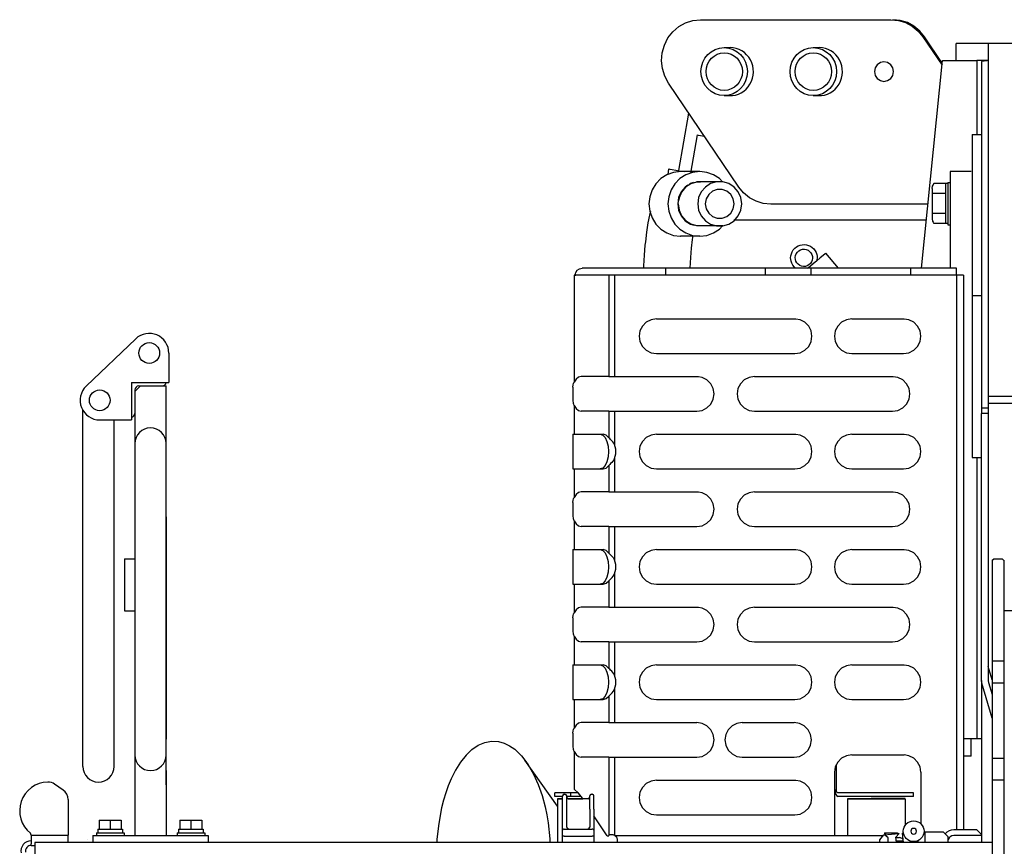
# Model space of a CAD drawing. Extents: x 0 to 22139, y 0 to 22494.
# Drawn here: x 3157 to 4011, y 14217 to 14933 of the extents above; entities that cross this region are included whole.
import ezdxf

# ---------------------------------------------------------------- set-up
doc = ezdxf.new("R2010")
doc.units = 0
doc.layers.add('LY_1', color=7, linetype='CONTINUOUS')

msp = doc.modelspace()

# ---------------------------------------------------------------- linework, layer by layer
at = {"layer": 'LY_1', "color": 42, "linetype": 'CONTINUOUS'}
for p, q in [((3747.676185, 14933.404248), (3912.915445, 14933.404248)), ((3940.608325, 14918.478728), (3957.270925, 14893.844328)), ((3957.474785, 14895.838948), (3942.162285, 14918.478728)), ((4134.782024, 14912.733802), (3969.382744, 14912.734893)), ((3969.382745, 14897.911708), (3969.382745, 14912.912308)), ((3997.382005, 14912.734708), (3997.380785, 14607.032788)), ((3768.217575, 14909.247148), (3773.357893, 14909.247148)), ((3845.541195, 14909.247148), (3850.681513, 14909.247148)), ((3939.283196, 14717.902548), (3957.681085, 14897.911708)), ((3957.681085, 14897.911708), (3987.327065, 14897.911708)), ((3997.382005, 14897.911708), (3987.327065, 14897.911708)), ((3987.327065, 14897.911708), (3987.327065, 14833.880328)), ((3991.382245, 14897.074908), (3991.381025, 14596.817348)), ((3996.382245, 14897.879348), (3991.382245, 14897.074908)), ((3780.854905, 14788.327348), (3719.983325, 14878.328568)), ((3768.217575, 14867.536328), (3772.676795, 14867.536328)), ((3845.541195, 14867.536328), (3850.000415, 14867.536328)), ((3728.796805, 14802.523528), (3737.576463, 14852.316366)), ((3739.184985, 14800.397668), (3745.026045, 14833.519008)), ((3983.381765, 14833.880328), (3991.382245, 14833.880328)), ((3983.381765, 14833.880328), (3983.381765, 14553.880328)), ((3719.44326, 14799.287062), (3720.278725, 14804.025588)), ((3746.954765, 14801.680628), (3730.424005, 14801.680628)), ((3982.380785, 14801.908288), (3964.380305, 14801.908288)), ((3761.608085, 14792.833568), (3744.243585, 14792.833568)), ((3950.004085, 14791.228968), (3949.062905, 14789.139728)), ((3962.242845, 14791.228968), (3950.004085, 14791.228968)), ((3960.580245, 14756.587248), (3960.580245, 14791.228968)), ((3962.242845, 14792.220168), (3964.380305, 14792.220168)), ((3962.242845, 14792.220168), (3962.242845, 14755.596028)), ((3964.380305, 14790.625928), (3964.380305, 14717.880568)), ((3948.666185, 14787.075528), (3948.666185, 14760.740688)), ((3960.580245, 14782.568068), (3948.666185, 14782.568068)), ((3944.955577, 14773.402428), (3808.549005, 14773.402428)), ((3960.580245, 14765.247508), (3948.666185, 14765.247508)), ((3962.242845, 14756.587248), (3950.004085, 14756.587248)), ((3767.031665, 14754.527308), (3749.667165, 14754.527308)), ((3962.242845, 14755.596028), (3964.380305, 14755.596028)), ((3746.954765, 14745.680248), (3730.424005, 14745.680248)), ((3867.421657, 14717.902548), (3856.490885, 14730.929888)), ((3969.880785, 14717.902548), (3644.877125, 14717.902548)), ((3803.678385, 14717.902548), (3803.678385, 14715.902428)), ((3929.879565, 14717.902548), (3929.879565, 14715.902428)), ((3668.099785, 14711.902788), (3637.862965, 14711.902188)), ((3637.862965, 14711.902188), (3637.862965, 14619.029248)), ((3637.862965, 14711.902188), (3639.534105, 14711.902188)), ((3668.099785, 14711.902788), (3668.099785, 14623.901088)), ((3969.880785, 14711.902188), (3673.113205, 14711.902788)), ((3673.113205, 14711.902788), (3673.113205, 14623.901088)), ((3969.880785, 14711.902188), (3969.880785, 14230.883008)), ((3975.880545, 14711.902188), (3975.880545, 14230.883008)), ((3991.659345, 14693.907788), (3983.381765, 14693.907788)), ((3709.379085, 14673.902308), (3830.353205, 14673.902308)), ((3878.881025, 14673.902308), (3924.448665, 14673.902308)), ((3214.54133, 14615.687958), (3257.540101, 14656.686839)), ((3286.271346, 14644.383374), (3286.271346, 14618.884473)), ((3709.379085, 14643.901688), (3829.380305, 14643.901688)), ((3878.881025, 14643.901688), (3923.882245, 14643.901688)), ((3668.099785, 14623.901088), (3643.939625, 14623.901088)), ((3668.099785, 14623.901088), (3669.770925, 14623.901088)), ((3673.113205, 14623.901088), (3745.858565, 14623.901088)), ((3794.380305, 14623.901088), (3914.846605, 14623.901088)), ((3253.772689, 14618.884473), (3286.271346, 14618.884473)), ((3253.772689, 14618.883649), (3253.772689, 14586.384442)), ((3256.772323, 14612.383682), (3256.772323, 14225.883832)), ((3256.772709, 14610.883221), (3261.773234, 14615.883743)), ((3260.272704, 14615.883649), (3283.972457, 14615.883649)), ((3283.972457, 14269.883527), (3283.972457, 14615.883649)), ((3997.380785, 14607.032788), (3997.380785, 14372.432568)), ((3997.380785, 14607.032788), (4035.281566, 14607.032788)), ((3211.571792, 14285.884118), (3211.571792, 14594.847265)), ((3637.862965, 14598.772908), (3637.862965, 14573.901088)), ((3991.381025, 14596.817348), (3997.380785, 14596.817348)), ((3991.381025, 14596.817348), (3991.381025, 14591.906448)), ((3997.380785, 14600.895108), (4035.281566, 14600.895108)), ((3226.272536, 14586.384442), (3253.772689, 14586.384442)), ((3238.771194, 14285.884118), (3238.771194, 14586.384442)), ((3668.099785, 14593.901088), (3643.939625, 14593.901088)), ((3668.099785, 14593.901088), (3668.099785, 14570.912188)), ((3668.099785, 14593.901088), (3669.770925, 14593.901088)), ((3673.113205, 14593.901088), (3744.380305, 14593.901088)), ((3673.113205, 14593.901088), (3673.113205, 14564.931348)), ((3794.380305, 14593.901088), (3914.381525, 14593.901088)), ((3991.381025, 14360.470908), (3991.381025, 14591.906448)), ((3997.380785, 14591.906448), (3991.381025, 14591.906448)), ((3636.876625, 14573.901088), (3663.164485, 14573.901088)), ((3709.379085, 14573.901088), (3830.353205, 14573.901088)), ((3878.881025, 14573.901088), (3924.448665, 14573.901088)), ((3673.113205, 14552.870208), (3673.113205, 14523.900468)), ((3983.381765, 14553.880328), (3991.382245, 14553.880328)), ((3987.327065, 14553.880328), (3987.327065, 14309.900828)), ((3636.876625, 14543.900468), (3663.164485, 14543.900468)), ((3637.862965, 14543.900468), (3637.862965, 14519.028648)), ((3668.099785, 14546.889368), (3668.115645, 14546.889368)), ((3668.099785, 14546.889368), (3668.099785, 14523.900468)), ((3709.379085, 14543.900468), (3829.380305, 14543.900468)), ((3878.881025, 14543.900468), (3923.882245, 14543.900468)), ((3668.099785, 14523.900468), (3643.939625, 14523.900468)), ((3673.113205, 14523.900468), (3745.858565, 14523.900468)), ((3794.380305, 14523.900468), (3914.846605, 14523.900468)), ((3283.972457, 14502.283866), (3283.972457, 14309.483859)), ((3637.862965, 14498.771688), (3637.862965, 14473.899868)), ((3668.099785, 14493.899868), (3643.939625, 14493.899868)), ((3668.099785, 14493.899868), (3668.099785, 14470.910968)), ((3668.099785, 14493.899868), (3669.770925, 14493.899868)), ((3673.113205, 14493.899868), (3744.380305, 14493.899868)), ((3673.113205, 14493.899868), (3673.113205, 14464.930128)), ((3794.380305, 14493.899868), (3914.381525, 14493.899868)), ((3247.772231, 14465.883374), (3256.772231, 14465.883374)), ((3247.772231, 14465.883283), (3247.772231, 14420.883283)), ((3636.876625, 14473.899868), (3663.164485, 14473.899868)), ((3709.379085, 14473.899868), (3830.353205, 14473.899868)), ((3878.881025, 14473.899868), (3924.448665, 14473.899868)), ((3673.113205, 14452.868968), (3673.113205, 14423.899248)), ((3636.876625, 14443.899248), (3663.164485, 14443.899248)), ((3637.862965, 14443.899248), (3637.862965, 14419.027428)), ((3668.099785, 14446.888148), (3668.099785, 14423.899248)), ((3709.379085, 14443.899248), (3829.380305, 14443.899248)), ((3878.881025, 14443.899248), (3923.882245, 14443.899248)), ((3668.099785, 14423.899248), (3643.939625, 14423.899248)), ((3673.113205, 14423.899248), (3745.858565, 14423.899248)), ((3794.380305, 14423.899248), (3914.846605, 14423.899248)), ((3247.772231, 14420.883374), (3256.772231, 14420.883374)), ((3636.876625, 14403.153408), (3636.876625, 14402.189048)), ((3637.862965, 14398.770468), (3637.862965, 14373.898648)), ((3668.099785, 14393.898648), (3643.939625, 14393.898648)), ((3668.099785, 14393.898648), (3668.099785, 14370.909748)), ((3668.099785, 14393.898648), (3669.770925, 14393.898648)), ((3673.113205, 14393.898648), (3744.380305, 14393.898648)), ((3673.113205, 14393.898648), (3673.113205, 14364.928908)), ((3794.380305, 14393.898648), (3914.381525, 14393.898648)), ((3636.876625, 14373.898648), (3663.164485, 14373.898648)), ((3709.379085, 14373.898648), (3830.353205, 14373.898648)), ((3878.881025, 14373.898648), (3924.448665, 14373.898648)), ((3997.380785, 14372.432568), (3997.380785, 14359.441848)), ((4000.781627, 14361.096223), (3997.380785, 14372.432568)), ((3991.721605, 14358.179648), (3991.381025, 14360.470908)), ((3991.381025, 14360.470908), (3991.381025, 14219.880088)), ((4000.781627, 14327.86904), (3991.721605, 14358.179648)), ((3997.380785, 14360.470908), (3997.655445, 14358.622768)), ((3997.655445, 14358.622768), (4000.781627, 14348.164022)), ((3668.099785, 14346.886928), (3668.099785, 14323.898028)), ((3673.113205, 14352.868368), (3673.113205, 14323.898028)), ((3636.876625, 14343.898028), (3663.164485, 14343.898028)), ((3637.862965, 14343.898028), (3637.862965, 14319.026208)), ((3709.379085, 14343.898028), (3829.380305, 14343.898028)), ((3878.881025, 14343.898028), (3923.882245, 14343.898028)), ((3668.099785, 14323.898028), (3643.939625, 14323.898028)), ((3668.099785, 14323.898028), (3669.770925, 14323.898028)), ((3673.113205, 14323.898028), (3744.380305, 14323.898028)), ((3783.879805, 14323.898028), (3828.881025, 14323.898028)), ((3987.327065, 14309.900828), (3975.881765, 14309.900828)), ((3982.383225, 14294.908168), (3982.383225, 14309.880088)), ((3991.722825, 14309.900828), (3987.327065, 14309.900828)), ((3636.876625, 14303.152188), (3636.876625, 14302.332488)), ((3637.862965, 14298.769248), (3637.862965, 14266.304648)), ((3878.879805, 14295.897548), (3924.448665, 14295.897548)), ((3623.441585, 14251.564048), (3595.293385, 14291.409628)), ((3668.099785, 14293.897428), (3643.939625, 14293.897428)), ((3668.099785, 14293.897428), (3668.099785, 14225.948208)), ((3673.113205, 14293.897428), (3744.380305, 14293.897428)), ((3673.113205, 14293.897428), (3673.113205, 14225.948208)), ((3783.879805, 14293.897428), (3828.881025, 14293.897428)), ((3865.530205, 14265.896928), (3865.530205, 14287.310508)), ((3982.383225, 14294.908168), (3975.880545, 14294.908168)), ((3283.972457, 14282.283866), (3283.972457, 14225.883832)), ((3863.879805, 14280.897548), (3863.879805, 14225.896928)), ((3938.879805, 14280.897548), (3938.879805, 14235.961628)), ((3194.608687, 14265.368848), (3187.181319, 14270.569531)), ((3709.379085, 14273.897428), (3830.353205, 14273.897428)), ((3621.134445, 14259.897168), (3621.134445, 14262.897048)), ((3641.636654, 14262.897048), (3621.134445, 14262.897048)), ((3629.436079, 14261.827466), (3630.036177, 14261.827466)), ((3635.192065, 14259.897168), (3635.192065, 14262.897048)), ((3653.036116, 14261.827466), (3653.636153, 14261.827466)), ((3932.411305, 14262.897048), (3866.846125, 14262.897048)), ((3932.411305, 14259.897168), (3932.411305, 14262.897048)), ((3198.872969, 14257.17732), (3198.872969, 14226.383008)), ((3627.936079, 14259.897168), (3621.134445, 14259.897168)), ((3623.441585, 14257.880568), (3623.441585, 14219.883008)), ((3627.936079, 14248.816358), (3627.936079, 14260.327466)), ((3631.536177, 14248.816358), (3631.536177, 14260.327466)), ((3643.985856, 14259.897168), (3631.536177, 14259.897168)), ((3650.036116, 14257.827466), (3633.036177, 14257.827466)), ((3641.459145, 14257.897048), (3638.320725, 14257.897048)), ((3645.537621, 14257.827466), (3645.276285, 14258.226028)), ((3651.536116, 14248.816358), (3651.536116, 14260.327466)), ((3655.136153, 14248.816358), (3655.136153, 14260.327466)), ((3932.411305, 14259.897168), (3866.846125, 14259.897168)), ((3875.299485, 14257.880568), (3875.299485, 14225.896928)), ((3925.277505, 14257.880568), (3925.277505, 14234.828208)), ((3627.936079, 14219.883008), (3627.936079, 14248.816358)), ((3631.536177, 14233.327466), (3631.536177, 14248.816358)), ((3651.536116, 14248.816358), (3651.536116, 14233.327466)), ((3655.136153, 14248.816358), (3655.136153, 14219.883008)), ((3709.379085, 14243.897428), (3829.380305, 14243.896808)), ((3225.872512, 14239.383923), (3225.872512, 14231.383923)), ((3225.872512, 14239.383923), (3244.872512, 14239.383923)), ((3235.372512, 14239.383923), (3235.372512, 14231.383923)), ((3244.872512, 14239.383923), (3244.872512, 14231.383923)), ((3295.872451, 14239.383923), (3314.872451, 14239.383923)), ((3295.872451, 14239.383923), (3295.872451, 14231.383923)), ((3305.372451, 14239.383923), (3305.372451, 14231.383923)), ((3314.872451, 14239.383923), (3314.872451, 14231.383923)), ((3666.548265, 14225.782788), (3655.136153, 14243.189764)), ((3223.372512, 14228.383923), (3223.372512, 14225.883923)), ((3223.372512, 14228.383923), (3247.372512, 14228.383923)), ((3224.622512, 14231.383923), (3224.622512, 14228.383923)), ((3224.622512, 14231.383923), (3246.122512, 14231.383923)), ((3246.122512, 14231.383923), (3246.122512, 14228.383923)), ((3247.372512, 14228.383923), (3247.372512, 14225.883923)), ((3293.372451, 14228.383923), (3317.372451, 14228.383923)), ((3293.372451, 14228.383923), (3293.372451, 14225.883923)), ((3294.622451, 14231.383923), (3316.122451, 14231.383923)), ((3294.622451, 14231.383923), (3294.622451, 14228.383923)), ((3316.122451, 14231.383923), (3316.122451, 14228.383923)), ((3317.372451, 14228.383923), (3317.372451, 14225.883923)), ((3629.436079, 14231.482129), (3653.636153, 14231.482129)), ((3903.155257, 14222.286572), (3906.791365, 14226.619946)), ((3906.791338, 14226.619913), (3919.941145, 14227.770459)), ((3907.386153, 14228.22749), (3907.386153, 14227.827466)), ((3907.386153, 14228.22749), (3908.635176, 14228.22749)), ((3908.448653, 14226.764966), (3907.386153, 14227.827466)), ((3907.588362, 14226.689771), (3910.280989, 14224.430371)), ((3908.635176, 14228.22749), (3918.686141, 14228.22749)), ((3917.259505, 14224.574536), (3919.941145, 14227.770459)), ((3918.503279, 14227.644605), (3918.686141, 14227.827466)), ((3918.503279, 14227.644605), (3919.941145, 14227.770459)), ((3918.686141, 14228.22749), (3918.686141, 14227.827466)), ((3922.730513, 14228.014478), (3923.76219, 14228.10481)), ((3922.730513, 14228.014478), (3923.441912, 14219.883008)), ((3941.58708, 14228.883008), (3942.622725, 14228.883008)), ((3958.622725, 14228.883008), (3942.622725, 14228.883008)), ((3942.622725, 14219.883008), (3942.622725, 14228.883008)), ((3962.622725, 14224.883008), (3958.622725, 14228.883008)), ((3987.372725, 14230.883008), (3967.372725, 14230.883008)), ((3987.372725, 14230.883008), (3991.372725, 14226.883008)), ((3166.831709, 14226.406812), (3166.831709, 14226.383008)), ((3166.831709, 14226.383008), (3198.872969, 14226.383008)), ((3166.831709, 14226.383008), (3166.831709, 14218.899732)), ((3166.831709, 14217.383008), (3166.831709, 14218.899732)), ((4000.781627, 14219.883008), (3169.872969, 14219.883008)), ((3169.872969, 14219.883008), (3169.872969, 13672.008008)), ((3198.872969, 14219.883008), (3198.872969, 14226.383008)), ((3220.372573, 14225.883923), (3320.372573, 14225.883923)), ((3220.372573, 14225.883374), (3220.372573, 14219.883374)), ((3226.814375, 14219.883008), (3226.909712, 14219.880689)), ((3320.372573, 14225.883374), (3320.372573, 14219.883374)), ((3594.372725, 14219.883008), (3594.461714, 14219.88252)), ((3629.436079, 14225.521192), (3627.936079, 14225.521192)), ((3629.436079, 14225.521192), (3653.636153, 14225.521192)), ((3655.136153, 14225.521192), (3653.636153, 14225.521192)), ((3666.548265, 14225.782788), (3668.099785, 14225.782788)), ((3673.194985, 14225.896928), (3906.184685, 14225.896928)), ((3675.238445, 14223.068568), (3675.238445, 14220.827466)), ((3903.365491, 14219.883008), (3903.155257, 14222.286572)), ((3910.286116, 14223.427442), (3910.109297, 14222.427442)), ((3910.109297, 14222.427442), (3910.109297, 14219.883008)), ((3910.286116, 14224.306226), (3910.286116, 14223.427442)), ((3917.669953, 14219.883008), (3917.259505, 14224.574536)), ((3917.282942, 14224.283032), (3920.372725, 14224.283032)), ((3917.538313, 14221.383008), (3923.31053, 14221.383008)), ((3933.407149, 14220.717237), (3929.422347, 14220.368604)), ((3929.422347, 14220.368604), (3929.464888, 14219.882276)), ((3929.422347, 14220.368604), (3929.464888, 14219.88252)), ((3933.015669, 14220.683057), (3936.622725, 14220.683057)), ((3936.622725, 14220.683057), (3936.622725, 14219.883008)), ((3962.622725, 14219.883008), (3962.622725, 14224.883008)), ((3991.372725, 14225.883008), (3967.372725, 14225.883008)), ((3166.831709, 14217.383008), (3169.872481, 14217.383008))]:
    msp.add_line(p, q, dxfattribs=at)
at = {"layer": 'LY_1', "color": 162, "linetype": 'CONTINUOUS'}
for p, q in [((4000.781627, 14464.672055), (4001.781627, 14465.672055)), ((4000.781627, 14464.672055), (4000.781627, 13925.072316)), ((4009.781627, 14465.672055), (4001.781627, 14465.672055)), ((4009.781627, 14465.672055), (4010.697093, 14464.756604)), ((4010.781627, 14464.756604), (4010.781627, 13925.072316)), ((4018.830455, 14420.672048), (4010.781627, 14420.672048)), ((4010.781627, 14377.223699), (4000.781627, 14377.223699)), ((4010.781627, 14358.185216), (4000.781627, 14358.185216)), ((4000.781627, 14293.158895), (4010.781627, 14293.158895)), ((4000.781627, 14274.120412), (4010.781627, 14274.120412))]:
    msp.add_line(p, q, dxfattribs=at)
at = {"layer": 'LY_1', "color": 42, "linetype": 'CONTINUOUS'}
for points in [[(3719.983325, 14878.328568), (3716.704525, 14884.371048), (3714.641525, 14890.964068), (3713.873705, 14897.848228), (3714.430345, 14904.754348), (3716.290705, 14911.412068), (3719.381525, 14917.559528), (3723.581965, 14922.955648), (3728.727225, 14927.389248), (3734.614665, 14930.686368), (3741.014825, 14932.718228), (3747.676185, 14933.404248)], [(3912.915445, 14933.404248), (3919.365645, 14932.760948), (3925.580245, 14930.855428), (3931.328545, 14927.757288), (3936.400565, 14923.580648), (3940.608325, 14918.478728)], [(3942.162285, 14918.478728), (3937.953285, 14923.580648), (3932.881265, 14927.757288), (3927.132985, 14930.855428), (3920.918385, 14932.760948), (3914.468185, 14933.404248)], [(3915.072445, 14888.403648), (3914.447445, 14891.656208), (3912.667645, 14894.413768), (3910.004085, 14896.256428), (3906.861985, 14896.903408), (3903.719905, 14896.256428), (3901.056325, 14894.413768), (3899.276545, 14891.656208), (3898.651545, 14888.403648)], [(3898.651545, 14888.403648), (3899.276545, 14885.150468), (3901.056325, 14882.392908), (3903.719905, 14880.550248), (3906.861985, 14879.903288), (3910.004085, 14880.550248), (3912.667645, 14882.392908), (3914.447445, 14885.150468), (3915.072445, 14888.403648)], [(3745.026045, 14833.519008), (3745.716965, 14833.396928), (3747.756765, 14833.037428), (3750.987965, 14832.467368)], [(3730.654705, 14801.680628), (3724.280205, 14801.005568), (3718.451345, 14798.934648), (3713.223065, 14795.599088), (3708.856605, 14791.165488), (3705.571705, 14785.856048), (3703.531905, 14779.938068), (3702.840985, 14773.706988)], [(3766.864425, 14792.833568), (3764.141045, 14795.599088), (3758.911545, 14798.934648), (3753.083905, 14801.005568), (3746.947445, 14801.707488), (3740.812185, 14801.005568), (3734.983325, 14798.934648), (3729.755045, 14795.599088), (3725.388605, 14791.165488), (3722.103685, 14785.856048), (3720.063885, 14779.938068), (3719.372965, 14773.706988)], [(3720.278725, 14804.025588), (3720.969645, 14803.903528), (3723.009445, 14803.544028), (3726.294365, 14802.964808), (3730.660805, 14802.195148), (3733.579525, 14801.680628)], [(3964.380305, 14801.908288), (3964.380305, 14801.130088), (3964.380305, 14798.854688), (3964.380305, 14795.260328), (3964.380305, 14790.625928)], [(3747.778725, 14792.514368), (3744.285085, 14792.514368), (3739.174005, 14790.990928), (3734.694025, 14788.066728), (3731.206465, 14783.979808), (3728.993325, 14779.060388), (3728.614925, 14776.379728)], [(3741.704525, 14792.106048), (3739.031185, 14791.308928), (3738.177905, 14790.751668)], [(3783.369545, 14773.706988), (3782.596845, 14779.158648), (3780.343425, 14784.169028), (3776.792405, 14788.331008), (3772.229425, 14791.308928), (3767.024345, 14792.861048), (3761.600765, 14792.861048), (3756.396905, 14791.308928), (3751.833905, 14788.331008), (3748.281665, 14784.169028), (3746.028245, 14779.158648), (3745.256765, 14773.706988)], [(3948.666185, 14787.075528), (3949.000665, 14789.010948), (3949.403485, 14790.064408), (3950.004085, 14791.228968)], [(3736.711845, 14789.795848), (3734.468185, 14788.331008), (3730.915945, 14784.169028), (3728.663745, 14779.158648), (3727.891045, 14773.706988)], [(3776.820485, 14773.706988), (3776.066085, 14778.050868), (3773.894465, 14781.871048), (3770.566825, 14784.706128), (3766.484785, 14786.214308), (3762.140305, 14786.214308), (3758.059505, 14784.706128), (3754.731865, 14781.871048), (3752.560225, 14778.050868), (3751.805825, 14773.706988)], [(3808.549005, 14773.402428), (3802.097585, 14774.045128), (3795.884205, 14775.950648), (3790.135905, 14779.048788), (3785.063885, 14783.225428), (3780.854905, 14788.327348)], [(3702.840985, 14773.706988), (3703.531905, 14767.476528), (3705.571705, 14761.558548), (3708.856605, 14756.249108), (3713.223065, 14751.815508), (3718.451345, 14748.479948), (3724.280205, 14746.409008), (3730.415445, 14745.706508), (3730.496025, 14745.716268)], [(3719.372965, 14773.706988), (3720.063885, 14767.476528), (3722.103685, 14761.558548), (3725.388605, 14756.249108), (3729.755045, 14751.815508), (3734.983325, 14748.479948), (3740.812185, 14746.409008), (3746.947445, 14745.706508), (3753.083905, 14746.409008), (3758.911545, 14748.479948), (3764.141045, 14751.815508), (3766.810725, 14754.527308)], [(3727.891045, 14773.706988), (3728.663745, 14768.255328), (3730.915945, 14763.245568), (3734.468185, 14759.082968), (3739.031185, 14756.105668), (3742.018245, 14755.215168)], [(3728.236505, 14773.706988), (3728.993325, 14768.354208), (3731.206465, 14763.434768), (3734.694025, 14759.347868), (3739.174005, 14756.424268), (3744.285085, 14754.900228), (3749.611005, 14754.900228), (3749.700125, 14754.927088)], [(3745.256765, 14773.706988), (3746.028245, 14768.255328), (3748.281665, 14763.245568), (3751.833905, 14759.082968), (3756.396905, 14756.105668), (3761.600765, 14754.554168), (3767.024345, 14754.554168), (3772.229425, 14756.105668), (3776.792405, 14759.082968), (3780.343425, 14763.245568), (3782.596845, 14768.255328), (3783.369545, 14773.706988)], [(3751.805825, 14773.706988), (3752.560225, 14769.363728), (3754.731865, 14765.543548), (3758.059505, 14762.708448), (3762.140305, 14761.199668), (3766.484785, 14761.199668), (3770.566825, 14762.708448), (3773.894465, 14765.543548), (3776.066085, 14769.363728), (3776.820485, 14773.706988)], [(3704.111745, 14767.048668), (3703.317065, 14763.990188), (3701.958425, 14757.129228), (3700.767025, 14749.305748), (3699.763605, 14740.654008), (3699.471845, 14737.967848), (3698.726005, 14729.266068), (3698.185225, 14720.078448), (3698.108325, 14717.880568)], [(3776.583665, 14759.902668), (3780.214045, 14759.902668), (3786.493325, 14759.902668), (3792.937425, 14759.902668), (3799.526785, 14759.902668), (3806.239425, 14759.902668), (3813.054605, 14759.902668), (3819.947925, 14759.902668), (3826.898605, 14759.902668), (3833.883465, 14759.902668), (3840.879325, 14759.902668), (3847.864185, 14759.902668), (3854.814865, 14759.902668), (3861.709405, 14759.902668), (3868.523365, 14759.902668), (3875.237225, 14759.902668), (3881.826585, 14759.902668), (3888.270685, 14759.902668), (3894.548745, 14759.902668), (3900.641285, 14759.902668), (3906.526285, 14759.902668), (3912.186685, 14759.902668), (3917.602945, 14759.902668), (3922.756765, 14759.902668), (3927.633465, 14759.902668), (3932.214765, 14759.902668), (3936.487225, 14759.902668), (3940.436205, 14759.902668), (3943.580745, 14759.902668)], [(3948.666185, 14760.740688), (3949.000665, 14758.805268), (3949.403485, 14757.751808), (3950.004085, 14756.587248)], [(3740.946465, 14746.367508), (3740.388605, 14742.702348), (3739.520685, 14735.230428), (3738.830985, 14727.170728), (3738.302425, 14717.880568)], [(3825.881765, 14726.902788), (3826.029465, 14728.737508), (3826.467705, 14730.525828), (3827.185465, 14732.220168), (3828.168145, 14733.784508), (3829.388845, 14735.170608), (3830.815845, 14736.343708), (3832.412525, 14737.273268), (3834.137385, 14737.935508), (3835.947685, 14738.312708), (3837.789725, 14738.395708), (3839.622005, 14738.182088), (3841.396905, 14737.679168), (3843.070485, 14736.896688), (3844.597585, 14735.856648), (3845.939125, 14734.585888), (3847.058525, 14733.116788), (3847.928885, 14731.487748), (3848.527025, 14729.739088), (3848.793145, 14728.332228), (3848.882245, 14726.902788)], [(3830.799965, 14730.498368), (3831.765545, 14731.872888), (3833.011885, 14732.997768), (3834.477945, 14733.817468), (3836.089285, 14734.290488), (3837.765305, 14734.393028), (3839.423025, 14734.119588), (3840.976985, 14733.484208), (3842.351485, 14732.519248), (3843.476985, 14731.272288), (3844.297285, 14729.806848), (3844.769705, 14728.194908), (3844.872245, 14726.518888), (3844.598805, 14724.861768), (3843.964045, 14723.306608)], [(3856.490885, 14730.929888), (3855.886645, 14730.423308), (3854.167885, 14728.981048), (3851.595865, 14726.822828), (3848.561205, 14724.277068), (3845.527765, 14721.730668), (3842.955745, 14719.572468), (3841.236985, 14718.130208), (3840.632745, 14717.623608)], [(3830.265305, 14717.880568), (3830.165205, 14717.948328), (3828.824885, 14719.219068), (3827.705485, 14720.688188), (3826.835125, 14722.317828), (3826.236985, 14724.065868), (3825.970865, 14725.473348), (3825.881765, 14726.902788)], [(3843.964045, 14723.306608), (3842.998465, 14721.932088), (3841.752125, 14720.807208), (3840.286065, 14719.987508), (3838.674725, 14719.514488), (3836.997485, 14719.412548), (3835.340985, 14719.685388), (3833.785805, 14720.320768), (3832.411305, 14721.285728), (3831.285805, 14722.532668), (3830.466725, 14723.998748), (3829.994305, 14725.610068), (3829.891765, 14727.286088), (3830.165205, 14728.943808), (3830.799965, 14730.498368)], [(3848.882245, 14726.902788), (3848.734545, 14725.067468), (3848.525805, 14724.216028)], [(3638.876145, 14711.902788), (3639.333905, 14714.198928), (3640.633965, 14716.145348), (3642.580985, 14717.446008), (3644.877125, 14717.902548)], [(3717.428385, 14711.902788), (3717.428385, 14714.198928), (3717.428385, 14716.145348), (3717.428385, 14717.446008), (3717.428385, 14717.902548)], [(3803.678385, 14717.902548), (3803.678385, 14717.446008), (3803.678385, 14716.145348), (3803.678385, 14714.198928), (3803.678385, 14711.902788)], [(3843.679605, 14711.902788), (3843.679605, 14714.198328), (3843.679605, 14716.145348), (3843.679605, 14717.446008), (3843.679605, 14717.902548)], [(3929.879565, 14717.902548), (3929.879565, 14717.446008), (3929.879565, 14716.145348), (3929.879565, 14714.198328), (3929.879565, 14711.902788)], [(3969.880785, 14711.902188), (3969.880785, 14714.198328), (3969.880785, 14716.145348), (3969.880785, 14717.446008), (3969.880785, 14717.902548)], [(3673.113205, 14711.902788), (3670.265305, 14711.902788), (3668.099785, 14711.902788)], [(3975.880545, 14711.902188), (3975.424005, 14711.902188), (3974.122725, 14711.902188), (3972.176925, 14711.902188), (3969.880785, 14711.902188)], [(3709.379085, 14673.902308), (3704.744065, 14673.168048), (3700.561945, 14671.037308), (3697.244065, 14667.718828), (3695.112725, 14663.537308), (3694.379085, 14658.901688), (3695.112725, 14654.266688), (3697.244065, 14650.085168), (3700.561945, 14646.766068), (3704.744065, 14644.635948), (3709.379085, 14643.901688)], [(3829.380305, 14643.901688), (3834.016525, 14644.635948), (3838.197445, 14646.766068), (3841.516525, 14650.085168), (3843.646645, 14654.266688), (3844.380305, 14658.901688), (3843.646645, 14663.537308), (3841.516525, 14667.718828), (3838.197445, 14671.037308), (3834.016525, 14673.167448), (3830.353205, 14673.747888)], [(3878.881025, 14673.902308), (3874.246025, 14673.167448), (3870.063885, 14671.037308), (3866.746025, 14667.718828), (3864.614665, 14663.537308), (3863.881025, 14658.901688), (3864.614665, 14654.266688), (3866.746025, 14650.085168), (3870.063885, 14646.766068), (3874.246025, 14644.635948), (3878.881025, 14643.901688)], [(3923.882245, 14643.901688), (3928.517265, 14644.635948), (3932.698165, 14646.766068), (3936.017265, 14650.085168), (3938.147385, 14654.266688), (3938.882245, 14658.901688), (3938.147385, 14663.537308), (3936.017265, 14667.718828), (3932.698165, 14671.037308), (3928.517265, 14673.167448), (3924.448665, 14673.811968)], [(3643.939625, 14623.901088), (3641.691085, 14623.331628), (3639.612225, 14621.665368), (3637.862965, 14619.029248)], [(3668.099785, 14623.901088), (3670.265305, 14623.901088), (3673.113205, 14623.901088)], [(3744.380305, 14593.901088), (3749.015305, 14594.635328), (3753.196205, 14596.766068), (3756.515305, 14600.084548), (3758.645425, 14604.266068), (3759.380305, 14608.901088), (3758.645425, 14613.536708), (3756.515305, 14617.718228), (3753.196205, 14621.036708), (3749.015305, 14623.167448), (3745.858565, 14623.666708)], [(3794.380305, 14623.901088), (3789.745285, 14623.167448), (3785.563165, 14621.036708), (3782.245285, 14617.718228), (3780.113945, 14613.536708), (3779.380305, 14608.901088), (3780.113945, 14604.266068), (3782.245285, 14600.084548), (3785.563165, 14596.766068), (3789.745285, 14594.635328), (3794.380305, 14593.901088)], [(3914.381525, 14593.901088), (3919.016525, 14594.635328), (3923.198665, 14596.766068), (3926.516525, 14600.084548), (3928.647865, 14604.266068), (3929.381525, 14608.901088), (3928.647865, 14613.536708), (3926.516525, 14617.718228), (3923.198665, 14621.036708), (3919.016525, 14623.167448), (3914.846605, 14623.827848)], [(3636.876625, 14614.646928), (3637.048745, 14616.875928), (3637.317305, 14617.895828), (3637.751885, 14618.845548), (3637.862965, 14619.029248)], [(3636.876625, 14614.646928), (3636.876625, 14610.860928), (3636.876625, 14606.941248), (3636.876625, 14603.155848)], [(3636.876625, 14603.155848), (3637.048745, 14600.926848), (3637.317305, 14599.906948), (3637.751885, 14598.956628), (3637.862965, 14598.772908)], [(3637.862965, 14598.772908), (3639.612225, 14596.136808), (3641.691085, 14594.471148), (3643.939625, 14593.901088)], [(3668.099785, 14593.901088), (3670.265305, 14593.901088), (3673.113205, 14593.901088)], [(3636.876625, 14573.901088), (3636.876625, 14573.166828), (3636.876625, 14571.036088), (3636.876625, 14567.717608), (3636.876625, 14563.536088), (3636.876625, 14558.900468), (3636.876625, 14554.265468), (3636.876625, 14550.083948), (3636.876625, 14546.765468), (3636.876625, 14544.634728), (3636.876625, 14543.900468)], [(3660.430105, 14573.901088), (3662.747005, 14573.166228), (3664.838065, 14571.036088), (3666.497005, 14567.717608), (3667.562665, 14563.536088), (3667.930105, 14558.900468), (3667.562665, 14554.265468), (3666.497005, 14550.083948), (3664.838065, 14546.764848), (3662.747005, 14544.634728), (3660.430105, 14543.900468)], [(3668.099785, 14570.912188), (3665.764565, 14573.134488), (3663.164485, 14573.901088)], [(3673.113205, 14564.931348), (3672.366145, 14566.144728), (3671.510425, 14567.287928), (3670.586345, 14568.352988), (3669.646405, 14569.334428), (3668.821205, 14570.162688), (3668.099785, 14570.912188)], [(3709.379085, 14573.901088), (3704.744065, 14573.166828), (3700.561945, 14571.036088), (3697.244065, 14567.717608), (3695.112725, 14563.536088), (3694.379085, 14558.900468), (3695.112725, 14554.265468), (3697.244065, 14550.083948), (3700.561945, 14546.765468), (3704.744065, 14544.634728), (3709.379085, 14543.900468)], [(3829.380305, 14543.900468), (3834.016525, 14544.634728), (3838.197445, 14546.765468), (3841.516525, 14550.083948), (3843.646645, 14554.265468), (3844.380305, 14558.900468), (3843.646645, 14563.536088), (3841.516525, 14567.717608), (3838.197445, 14571.036088), (3834.016525, 14573.166828), (3830.353205, 14573.746668)], [(3878.881025, 14573.901088), (3874.246025, 14573.166828), (3870.063885, 14571.036088), (3866.746025, 14567.717608), (3864.614665, 14563.536088), (3863.881025, 14558.900468), (3864.614665, 14554.265468), (3866.746025, 14550.083948), (3870.063885, 14546.765468), (3874.246025, 14544.634728), (3878.881025, 14543.900468)], [(3923.882245, 14543.900468), (3928.517265, 14544.634728), (3932.698165, 14546.765468), (3936.017265, 14550.083948), (3938.147385, 14554.265468), (3938.882245, 14558.900468), (3938.147385, 14563.536088), (3936.017265, 14567.717608), (3932.698165, 14571.036088), (3928.517265, 14573.166828), (3924.448665, 14573.811368)], [(3673.113205, 14552.870208), (3674.236245, 14556.838708), (3674.236245, 14560.962848), (3673.113205, 14564.931348)], [(3673.113205, 14552.870208), (3672.366145, 14551.656828), (3671.510425, 14550.513628), (3670.586345, 14549.447948), (3669.646405, 14548.467128), (3668.821205, 14547.638868), (3668.099785, 14546.889368)], [(3663.164485, 14543.900468), (3665.764565, 14544.667068), (3668.099785, 14546.889368)], [(3636.876625, 14514.645708), (3637.048745, 14516.874708), (3637.317305, 14517.894608), (3637.751885, 14518.844328), (3637.862965, 14519.028648)], [(3643.939625, 14523.900468), (3641.691085, 14523.330408), (3639.612225, 14521.664148), (3637.862965, 14519.028648)], [(3668.099785, 14523.900468), (3670.265305, 14523.900468), (3673.113205, 14523.900468)], [(3744.380305, 14493.899868), (3749.015305, 14494.634108), (3753.196205, 14496.764848), (3756.515305, 14500.083328), (3758.645425, 14504.264848), (3759.380305, 14508.899868), (3758.645425, 14513.535488), (3756.515305, 14517.717008), (3753.196205, 14521.035488), (3749.015305, 14523.166228), (3745.858565, 14523.666088)], [(3794.380305, 14523.900468), (3789.745285, 14523.166228), (3785.563165, 14521.035488), (3782.245285, 14517.717008), (3780.113945, 14513.535488), (3779.380305, 14508.899868), (3780.113945, 14504.264848), (3782.245285, 14500.083328), (3785.563165, 14496.764848), (3789.745285, 14494.634108), (3794.380305, 14493.899868)], [(3914.381525, 14493.899868), (3919.016525, 14494.634108), (3923.198665, 14496.764848), (3926.516525, 14500.083328), (3928.647865, 14504.264848), (3929.381525, 14508.899868), (3928.647865, 14513.535488), (3926.516525, 14517.717008), (3923.198665, 14521.035488), (3919.016525, 14523.166228), (3914.846605, 14523.826628)], [(3636.876625, 14514.645708), (3636.876625, 14510.859708), (3636.876625, 14506.940628), (3636.876625, 14503.154628)], [(3636.876625, 14503.154628), (3637.048745, 14500.925628), (3637.317305, 14499.905728), (3637.751885, 14498.956008), (3637.862965, 14498.771688)], [(3637.862965, 14498.771688), (3639.612225, 14496.136188), (3641.691085, 14494.469928), (3643.939625, 14493.899868)], [(3668.099785, 14493.899868), (3670.265305, 14493.899868), (3673.113205, 14493.899868)], [(3636.876625, 14473.899868), (3636.876625, 14473.165608), (3636.876625, 14471.034868), (3636.876625, 14467.716388), (3636.876625, 14463.534868), (3636.876625, 14458.899248), (3636.876625, 14454.264248), (3636.876625, 14450.082728), (3636.876625, 14446.764248), (3636.876625, 14444.633508), (3636.876625, 14443.899248)], [(3660.430105, 14473.899868), (3662.747005, 14473.165608), (3664.838065, 14471.034868), (3666.497005, 14467.716388), (3667.562665, 14463.534868), (3667.930105, 14458.899248), (3667.562665, 14454.264248), (3666.497005, 14450.082728), (3664.838065, 14446.764248), (3662.747005, 14444.633508), (3660.430105, 14443.899248)], [(3668.099785, 14470.910968), (3665.764565, 14473.133268), (3663.164485, 14473.899868)], [(3668.099785, 14470.910968), (3668.923745, 14470.058928), (3669.869805, 14469.106168), (3670.852465, 14468.058188), (3671.800945, 14466.919888), (3673.113205, 14464.930128)], [(3709.379085, 14473.899868), (3704.744065, 14473.165608), (3700.561945, 14471.034868), (3697.244065, 14467.716388), (3695.113945, 14463.534868), (3694.379085, 14458.899868), (3695.113945, 14454.264248), (3697.244065, 14450.082728), (3700.561945, 14446.764248), (3704.744065, 14444.633508), (3709.379085, 14443.899248)], [(3829.380305, 14443.899248), (3834.016525, 14444.633508), (3838.197445, 14446.764248), (3841.516525, 14450.082728), (3843.646645, 14454.264248), (3844.380305, 14458.899868), (3843.646645, 14463.534868), (3841.516525, 14467.716388), (3838.197445, 14471.034868), (3834.016525, 14473.165608), (3830.353205, 14473.745448)], [(3878.881025, 14473.899868), (3874.246025, 14473.165608), (3870.063885, 14471.034868), (3866.746025, 14467.716388), (3864.614665, 14463.534868), (3863.881025, 14458.899868), (3864.614665, 14454.264248), (3866.746025, 14450.082728), (3870.063885, 14446.764248), (3874.246025, 14444.633508), (3878.881025, 14443.899248)], [(3923.882245, 14443.899248), (3928.517265, 14444.633508), (3932.698165, 14446.764248), (3936.017265, 14450.082728), (3938.147385, 14454.264248), (3938.882245, 14458.899248), (3938.147385, 14463.534868), (3936.017265, 14467.716388), (3932.698165, 14471.034868), (3928.517265, 14473.165608), (3924.448665, 14473.810148)], [(3673.113205, 14452.868968), (3674.236245, 14456.837488), (3674.236245, 14460.961628), (3673.113205, 14464.930128)], [(3668.099785, 14446.888148), (3668.923745, 14447.740188), (3669.869805, 14448.692348), (3670.852465, 14449.740928), (3671.800945, 14450.879228), (3673.113205, 14452.868968)], [(3663.164485, 14443.899248), (3665.764565, 14444.666468), (3668.099785, 14446.888148)], [(3643.939625, 14423.899248), (3641.691085, 14423.329188), (3639.612225, 14421.663528), (3637.862965, 14419.027428)], [(3668.099785, 14423.899248), (3670.265305, 14423.899248), (3673.113205, 14423.899248)], [(3744.380305, 14393.898648), (3749.015305, 14394.632888), (3753.196205, 14396.763628), (3756.515305, 14400.082108), (3758.645425, 14404.263628), (3759.380305, 14408.898648), (3758.645425, 14413.534268), (3756.515305, 14417.715788), (3753.196205, 14421.034268), (3749.015305, 14423.165008), (3745.858565, 14423.664868)], [(3794.380305, 14423.899248), (3789.745285, 14423.165008), (3785.563165, 14421.034268), (3782.245285, 14417.715788), (3780.113945, 14413.534268), (3779.380305, 14408.898648), (3780.113945, 14404.263628), (3782.245285, 14400.082108), (3785.563165, 14396.763628), (3789.745285, 14394.632888), (3794.380305, 14393.898648)], [(3914.381525, 14393.898648), (3919.016525, 14394.632888), (3923.198665, 14396.763628), (3926.516525, 14400.082108), (3928.647865, 14404.263628), (3929.381525, 14408.898648), (3928.647865, 14413.534268), (3926.516525, 14417.715788), (3923.198665, 14421.034268), (3919.016525, 14423.165008), (3914.846605, 14423.825408)], [(3636.876625, 14414.644488), (3637.048745, 14416.873488), (3637.317305, 14417.893388), (3637.751885, 14418.843708), (3637.862965, 14419.027428)], [(3636.876625, 14414.644488), (3636.876625, 14410.859088), (3636.876625, 14406.939408), (3636.876625, 14403.153408)], [(3636.876625, 14403.153408), (3637.048745, 14400.924388), (3637.317305, 14399.904508), (3637.751885, 14398.954788), (3637.862965, 14398.770468)], [(3637.862965, 14398.770468), (3639.612225, 14396.134968), (3641.691085, 14394.468708), (3643.939625, 14393.898648)], [(3668.099785, 14393.898648), (3670.265305, 14393.898648), (3673.113205, 14393.898648)], [(3636.876625, 14373.898648), (3636.876625, 14373.164388), (3636.876625, 14371.033648), (3636.876625, 14367.715168), (3636.876625, 14363.533648), (3636.876625, 14358.898648), (3636.876625, 14354.263028), (3636.876625, 14350.081508), (3636.876625, 14346.763028), (3636.876625, 14344.632288), (3636.876625, 14343.898028)], [(3660.430105, 14373.898648), (3662.747005, 14373.164388), (3664.838065, 14371.033648), (3666.497005, 14367.715168), (3667.562665, 14363.533648), (3667.930105, 14358.898648), (3667.562665, 14354.263028), (3666.497005, 14350.081508), (3664.838065, 14346.763028), (3662.747005, 14344.632288), (3660.430105, 14343.898028)], [(3668.099785, 14370.909748), (3665.764565, 14373.132048), (3663.164485, 14373.898648)], [(3709.379085, 14373.898648), (3704.744065, 14373.164388), (3700.561945, 14371.033648), (3697.244065, 14367.715168), (3695.113945, 14363.533648), (3694.379085, 14358.898648), (3695.113945, 14354.263028), (3697.244065, 14350.081508), (3700.561945, 14346.763028), (3704.744065, 14344.632288), (3709.379085, 14343.898028)], [(3829.380305, 14343.898028), (3834.016525, 14344.632288), (3838.197445, 14346.763028), (3841.516525, 14350.081508), (3843.646645, 14354.263028), (3844.380305, 14358.898648), (3843.646645, 14363.533648), (3841.516525, 14367.715168), (3838.197445, 14371.033648), (3834.016525, 14373.164388), (3830.353205, 14373.744828)], [(3878.881025, 14373.898648), (3874.246025, 14373.164388), (3870.063885, 14371.033648), (3866.746025, 14367.715168), (3864.615885, 14363.533648), (3863.881025, 14358.898648), (3864.615885, 14354.263028), (3866.746025, 14350.081508), (3870.063885, 14346.763028), (3874.246025, 14344.632288), (3878.881025, 14343.898028)], [(3923.882245, 14343.898028), (3928.517265, 14344.632288), (3932.698165, 14346.763028), (3936.017265, 14350.081508), (3938.147385, 14354.263028), (3938.882245, 14358.898648), (3938.147385, 14363.533648), (3936.017265, 14367.715168), (3932.698165, 14371.033648), (3928.517265, 14373.164388), (3924.448665, 14373.808928)], [(3673.113205, 14364.928908), (3672.366145, 14366.142288), (3671.510425, 14367.285488), (3670.586345, 14368.350548), (3669.646405, 14369.331988), (3668.821205, 14370.160848), (3668.099785, 14370.909748)], [(3673.113205, 14352.868368), (3674.236245, 14356.836268), (3674.236245, 14360.960408), (3673.113205, 14364.928908)], [(3663.164485, 14343.898028), (3665.764565, 14344.665248), (3668.099785, 14346.886928)], [(3668.099785, 14346.886928), (3668.923745, 14347.738968), (3669.869805, 14348.691128), (3670.852465, 14349.739708), (3671.800945, 14350.878008), (3673.113205, 14352.868368)], [(3643.939625, 14323.898028), (3641.691085, 14323.327968), (3639.612225, 14321.662308), (3637.862965, 14319.026208)], [(3668.099785, 14323.898028), (3670.265305, 14323.898028), (3673.113205, 14323.898028)], [(3744.380305, 14293.897428), (3749.015305, 14294.631668), (3753.196205, 14296.762408), (3756.515305, 14300.080888), (3758.645425, 14304.262408), (3759.380305, 14308.898028), (3758.645425, 14313.533048), (3756.515305, 14317.714568), (3753.196205, 14321.033048), (3749.015305, 14323.163768), (3744.380305, 14323.898028)], [(3783.879805, 14323.898028), (3779.244805, 14323.163768), (3775.063885, 14321.033048), (3771.744805, 14317.714568), (3769.614665, 14313.533048), (3768.879805, 14308.898028), (3769.614665, 14304.262408), (3771.744805, 14300.080888), (3775.063885, 14296.762408), (3779.244805, 14294.631668), (3783.879805, 14293.897428)], [(3828.881025, 14293.897428), (3833.516045, 14294.631668), (3837.698165, 14296.762408), (3841.016045, 14300.080888), (3843.146165, 14304.262408), (3843.881025, 14308.898028), (3843.146165, 14313.533048), (3841.016045, 14317.714568), (3837.698165, 14321.033048), (3833.516045, 14323.163768), (3828.881025, 14323.898028)], [(3636.876625, 14314.643268), (3637.048745, 14316.872268), (3637.317305, 14317.892788), (3637.751885, 14318.842488), (3637.862965, 14319.026208)], [(3636.876625, 14314.643268), (3636.876625, 14310.857868), (3636.876625, 14306.938188), (3636.876625, 14303.152188)], [(3544.233805, 14295.763868), (3549.217945, 14300.507528), (3554.620785, 14304.217848), (3560.362965, 14306.708088), (3566.315105, 14307.827468), (3572.314865, 14307.499108), (3577.226985, 14306.133748), (3581.963305, 14303.840648), (3586.455485, 14300.714428), (3589.448665, 14298.070388), (3592.288005, 14295.105308), (3595.299485, 14291.416948), (3598.104665, 14287.413048), (3602.830005, 14279.155608), (3606.836345, 14270.170608), (3610.159105, 14260.641808), (3612.827565, 14250.710768), (3614.258225, 14243.921828), (3615.419105, 14237.029748), (3616.953545, 14223.033168), (3617.032957, 14220.827466)], [(3544.233805, 14295.763868), (3539.324145, 14289.627408), (3534.976005, 14282.692588), (3531.183285, 14275.133388), (3528.704025, 14269.174528), (3526.514085, 14262.994108), (3524.582925, 14256.555508), (3522.928885, 14249.964308), (3520.433765, 14236.517668), (3518.955485, 14222.773148), (3518.854165, 14219.880088)], [(3636.876625, 14303.152188), (3637.048745, 14300.923788), (3637.317305, 14299.903288), (3637.751885, 14298.953568), (3637.862965, 14298.769248)], [(3637.862965, 14298.769248), (3639.612225, 14296.133748), (3641.691085, 14294.467488), (3643.939625, 14293.897428)], [(3878.879805, 14295.897548), (3874.243585, 14295.163288), (3870.062665, 14293.033168), (3866.743585, 14289.714068), (3864.613445, 14285.532548), (3863.879805, 14280.897548)], [(3938.879805, 14280.897548), (3938.146165, 14285.532548), (3936.014825, 14289.714068), (3932.696945, 14293.033168), (3928.514825, 14295.163288), (3924.448665, 14295.807828)], [(3668.099785, 14293.897428), (3670.265305, 14293.897428), (3673.113205, 14293.897428)], [(3709.379085, 14273.897428), (3704.744065, 14273.163168), (3700.561945, 14271.032428), (3697.244065, 14267.713948), (3695.113945, 14263.532428), (3694.379085, 14258.897428), (3695.113945, 14254.261808), (3697.244065, 14250.080288), (3700.561945, 14246.761808), (3704.744065, 14244.631068), (3709.379085, 14243.897428)], [(3829.380305, 14243.896808), (3834.016525, 14244.631068), (3838.197445, 14246.761808), (3841.516525, 14250.080288), (3843.646645, 14254.261808), (3844.381525, 14258.897428), (3843.646645, 14263.532428), (3841.516525, 14267.713948), (3838.197445, 14271.032428), (3834.016525, 14273.163168), (3830.353205, 14273.743608)], [(3645.276285, 14258.226028), (3641.744805, 14262.799388), (3637.862965, 14266.304648)], [(3864.215505, 14265.896928), (3864.415705, 14263.601408), (3864.985765, 14261.654368), (3865.839045, 14260.353728), (3866.846125, 14259.897168)], [(3866.846125, 14262.897048), (3866.188165, 14263.299268), (3865.707205, 14264.397288), (3865.530205, 14265.896928)], [(3632.58462, 14257.897048), (3637.571205, 14257.897048), (3643.282885, 14257.897048), (3645.486245, 14257.897048)], [(3922.756765, 14257.897048), (3919.480385, 14257.897048), (3915.089525, 14257.897048), (3909.838065, 14257.897048), (3904.031185, 14257.897048), (3898.007005, 14257.897048), (3892.114665, 14257.897048), (3886.698405, 14257.897048), (3882.070725, 14257.897048), (3878.502605, 14257.897048), (3876.199145, 14257.897048), (3875.297045, 14257.897048), (3875.846365, 14257.897048), (3877.815365, 14257.897048)], [(3877.815365, 14257.897048), (3881.091725, 14257.897048), (3885.482585, 14257.897048), (3890.734065, 14257.897048), (3896.540945, 14257.897048), (3902.565105, 14257.897048), (3908.457445, 14257.897048), (3913.873705, 14257.897048), (3918.501385, 14257.897048), (3922.069505, 14257.897048), (3924.372965, 14257.897048), (3925.275065, 14257.897048), (3924.725765, 14257.897048), (3922.756765, 14257.897048)], [(3895.643725, 14259.897168), (3896.540945, 14259.897168), (3902.565105, 14259.897168), (3908.457445, 14259.897168), (3913.873705, 14259.897168), (3918.501385, 14259.897168), (3922.069505, 14259.897168), (3924.372965, 14259.897168), (3925.275065, 14259.897168), (3924.725765, 14259.897168), (3922.756765, 14259.897168)], [(3673.113205, 14225.948208), (3671.713065, 14226.450528), (3670.308025, 14226.625688), (3669.082445, 14226.473108), (3668.154705, 14225.996428), (3668.099785, 14225.948208)], [(3673.194985, 14225.896928), (3674.054365, 14225.292688), (3674.690365, 14224.573688), (3675.101725, 14223.786948), (3675.238445, 14223.068568)]]:
    msp.add_lwpolyline(points, dxfattribs=at)
msp.add_lwpolyline([(3627.936079, 14257.897048), (3627.256265, 14257.897048), (3624.657405, 14257.897048), (3623.435465, 14257.897048), (3623.662525, 14257.897048), (3625.323905, 14257.897048)], close=True, dxfattribs=at)
for centre in [(3269.271377, 14644.383374), (3226.272536, 14603.384503), (3932.622725, 14229.683057)]:
    msp.add_circle(centre, 9, dxfattribs=at)
for centre, radius, start, end in [((3269.271377, 14644.383374), 17, 0, 133.636107), ((3226.272536, 14603.384503), 17, 133.636107, 270.000001), ((3260.272704, 14612.383679), 3.5, 89.999982, 179.999964), ((3280.772689, 14618.883649), 3, 270.000018, 0), ((3253.772689, 14591.883649), 3, 270.000018, 0), ((3270.372725, 14565.883862), 13.599997, 0.35776, 180), ((3270.372725, 14295.883862), 13.599997, 180, 0), ((3225.17134, 14285.884118), 13.599987, 180, 359.999964), ((3181.831709, 14247.383008), 25, 91.475098, 230.97719), ((3181.445601, 14262.378003), 10, 54.999996, 91.4751), ((3188.872969, 14257.17732), 10, 0, 54.999996), ((3629.436079, 14260.327466), 1.5, 90, 180), ((3630.036177, 14260.327466), 1.5, 0, 90), ((3653.036116, 14260.327466), 1.5, 90, 180), ((3653.636153, 14260.327466), 1.5, 0, 90), ((3633.036177, 14259.327466), 1.5, 180, 270), ((3650.036116, 14259.327466), 1.5, 270, 0), ((3164.831709, 14226.406812), 2, 0, 50.977205), ((3633.036177, 14233.327466), 1.5, 180, 270), ((3650.036116, 14233.327466), 1.5, 270, 0), ((3932.622725, 14229.683057), 2.500003, 180.000069, 270), ((3932.622725, 14229.683057), 2.5, 90, 180), ((3932.622725, 14229.683057), 2.5, 0, 90), ((3932.622725, 14229.683057), 2.500003, 270, 359.999931), ((3967.372725, 14220.883008), 10, 90, 138.04001), ((3166.831709, 14212.383008), 9, 90, 190.000002), ((3215.372969, 14215.383008), 7.5, 90, 90.098083), ((3908.785994, 14224.306226), 1.50011, 0.000191, 4.748144), ((3917.372725, 14214.743604), 10.000002, 54.513235, 72.542395), ((3967.372725, 14220.883008), 5, 90, 161.825854), ((3166.831709, 14212.383008), 5, 90, 190.000001)]:
    msp.add_arc(centre, radius, start, end, dxfattribs=at)
for centre, major_axis in [((3768.217575, 14888.391738), (0, 20.85541)), ((3768.217575, 14888.391738), (0, 16.30465)), ((3845.541195, 14888.391738), (0, 20.85541)), ((3845.541195, 14888.391738), (0, 16.30465))]:
    msp.add_ellipse(centre, major_axis=major_axis, ratio=0.966476, dxfattribs=at)
for centre, major_axis, ratio, start_param, end_param in [((3773.357893, 14888.391738), (0, 20.85541), 0.966476, 3.107814626, 6.2831853072), ((3850.681513, 14888.391738), (0, 20.85541), 0.966476, 3.107814626, 6.2831853072), ((3629.436079, 14230.587964), (1.5, 0), 0.5961, 1.5707963268, 3.1415926536), ((3653.636153, 14230.587964), (1.5, 0), 0.5961, 0, 1.5707963268)]:
    msp.add_ellipse(centre, major_axis=major_axis, ratio=ratio, start_param=start_param, end_param=end_param, dxfattribs=at)

doc.saveas('drawing.dxf')
